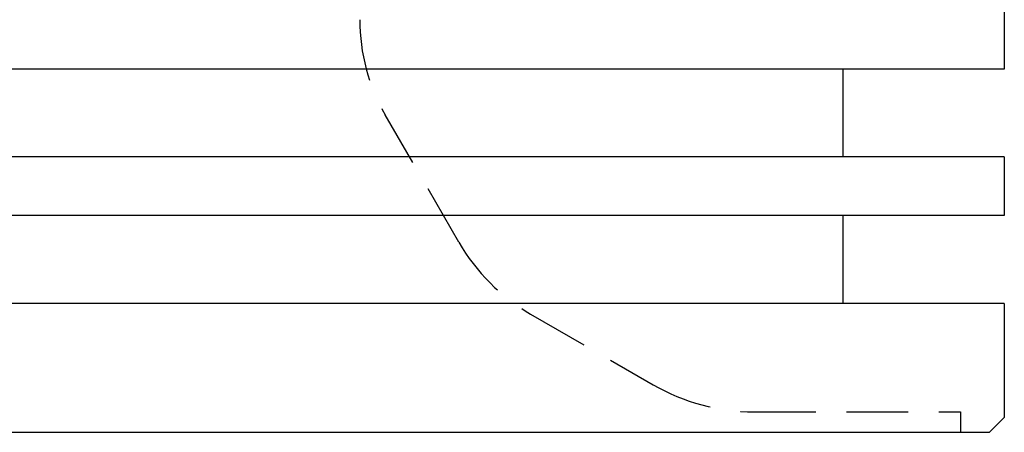
# Model space of a CAD drawing. Extents: x 17 to 202, y 3 to 285.
# Drawn here: x 117 to 150, y 26 to 40 of the extents above; entities that cross this region are included whole.
import ezdxf

# ---------------------------------------------------------------- set-up
doc = ezdxf.new("R2010")
doc.units = 0
doc.header["$LTSCALE"] = 0.25
doc.linetypes.add('HIDDEN', pattern=[12.6, 8.4, -4.2])
doc.layers.add('3', color=7, linetype='CONTINUOUS')
doc.layers.add('9', color=100, linetype='CONTINUOUS')

msp = doc.modelspace()

# ---------------------------------------------------------------- linework, layer by layer
at = {"layer": '3', "color": 3, "linetype": 'HIDDEN'}
for p, q in [((131.65, 32.765), (129.14, 37.113)), ((134.102, 30.313), (138.282, 27.9)), ((141.732, 26.976), (148.769, 26.976)), ((148.769, 26.976), (148.769, 26.276))]:
    msp.add_line(p, q, dxfattribs=at)
for centre, radius, start, end in [((134.769, 40.363), 6.5, 180, 210), ((137.452, 36.115), 6.7, 210, 240), ((141.732, 33.876), 6.9, 240, 270)]:
    msp.add_arc(centre, radius, start, end, dxfattribs=at)
at = {"layer": '9', "color": 7, "linetype": 'CONTINUOUS'}
for p, q in [((150.269, 40.676), (150.269, 38.676)), ((150.269, 38.676), (70.269, 38.676)), ((144.769, 35.676), (144.769, 38.676)), ((150.269, 35.676), (70.269, 35.676)), ((150.269, 35.676), (150.269, 33.676)), ((150.269, 33.676), (70.269, 33.676)), ((144.769, 30.676), (144.769, 33.676)), ((150.269, 30.676), (70.269, 30.676)), ((150.269, 30.676), (150.269, 26.776)), ((149.769, 26.276), (150.269, 26.776)), ((70.769, 26.276), (149.769, 26.276))]:
    msp.add_line(p, q, dxfattribs=at)

doc.saveas('drawing.dxf')
